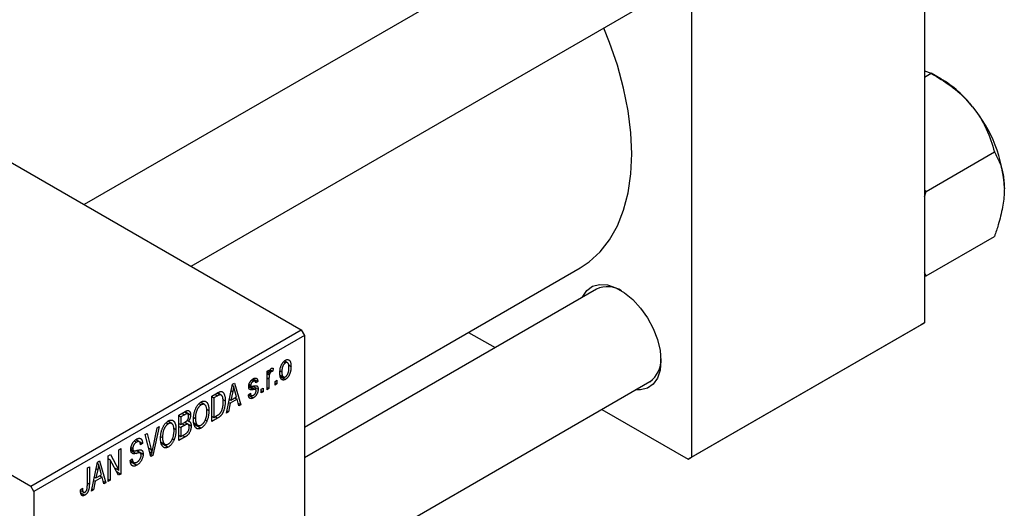
# Model space of a CAD drawing. Units: millimetres. Extents: x 15 to 460, y -13 to 292.
# Drawn here: x 106 to 217, y 46 to 101 of the extents above; entities that cross this region are included whole.
import ezdxf

# ---------------------------------------------------------------- set-up
doc = ezdxf.new("R2010")
doc.units = ezdxf.units.MM

msp = doc.modelspace()

# ---------------------------------------------------------------- linework, layer by layer
at = {"color": 7, "linetype": 'Continuous', "lineweight": 25}
for p, q in [((207.54, 126.99), (207.54, 66.56)), ((47.73, 117.6), (137.53, 65.78)), ((170.7, 113.06), (113.15, 79.85)), ((181.37, 111.89), (181.37, 51.46)), ((125.15, 72.92), (176.7, 102.67)), ((17.32, 100.06), (107.13, 48.23)), ((207.54, 94.87), (208.31, 94.62)), ((207.54, 94.17), (208.31, 94.62)), ((209.41, 93.98), (208.32, 94.62)), ((207.73, 81.32), (215.42, 85.77)), ((207.73, 81.32), (207.54, 81.45)), ((207.54, 80.73), (207.73, 81.32)), ((207.73, 71.84), (215.42, 76.28)), ((137.89, 54.86), (168.85, 72.73)), ((207.73, 71.84), (207.54, 72.24)), ((207.54, 71.79), (207.73, 71.84)), ((170.7, 70.35), (137.89, 51.41)), ((181.37, 51.46), (207.54, 66.56)), ((207.54, 66.56), (207.18, 66.36)), ((107.13, 48.23), (137.53, 65.78)), ((137.53, 65.78), (137.89, 65.16)), ((156.33, 65.5), (159.32, 63.78)), ((207.18, 66.36), (181.02, 51.26)), ((137.89, 65.16), (107.48, 47.61)), ((137.89, 65.16), (137.89, 4.73)), ((135.53, 62.19), (135.74, 62.07)), ((135.98, 62.09), (135.64, 62.29)), ((133.68, 61.14), (133.9, 61.27)), ((133.68, 59.06), (133.68, 61.14)), ((133.68, 61.06), (133.9, 60.93)), ((133.68, 60.87), (133.94, 60.71)), ((133.9, 61.27), (133.9, 60.93)), ((133.98, 61.18), (134.16, 61.08)), ((134.03, 61.3), (134.32, 61.14)), ((134.38, 61.47), (134.32, 61.14)), ((135.16, 61.17), (135.35, 61.06)), ((136.1, 61.84), (136.38, 61.68)), ((129.8, 59.68), (130.03, 59.81)), ((130.03, 59.81), (130.75, 57.37)), ((131.92, 60.11), (132.13, 59.99)), ((132.33, 60.02), (132.02, 60.2)), ((132.13, 60.28), (132.65, 59.99)), ((132.65, 59.99), (132.42, 59.82)), ((133.9, 60.27), (133.9, 59.19)), ((134.58, 59.99), (134.8, 60.12)), ((134.58, 59.58), (134.58, 59.99)), ((134.58, 59.84), (134.8, 59.71)), ((134.8, 60.12), (134.8, 59.71)), ((135.17, 60.7), (135.52, 60.5)), ((135.2, 60.53), (135.75, 60.22)), ((137.89, 37.56), (176.7, 59.96)), ((127.47, 58.34), (128.1, 58.7)), ((128.08, 58.69), (128.42, 58.49)), ((128.53, 58.46), (128.11, 58.7)), ((129.11, 56.42), (129.8, 59.68)), ((129.83, 58.86), (129.62, 57.9)), ((129.65, 58.96), (129.83, 58.86)), ((129.77, 59.55), (129.93, 59.46)), ((130.24, 58.27), (130.06, 58.94)), ((131.59, 58.48), (131.81, 58.65)), ((131.64, 59.53), (132.4, 59.09)), ((131.65, 59.59), (131.89, 59.45)), ((131.66, 59.67), (131.84, 59.57)), ((132.1, 59.45), (132.68, 59.12)), ((133.03, 59.1), (133.26, 59.23)), ((133.03, 58.69), (133.03, 59.1)), ((133.03, 58.95), (133.26, 58.82)), ((133.26, 58.82), (133.03, 58.69)), ((133.26, 59.23), (133.26, 58.82)), ((133.68, 59.32), (133.9, 59.19)), ((133.9, 59.19), (133.68, 59.06)), ((134.8, 59.71), (134.58, 59.58)), ((126.67, 57.38), (126.22, 57.64)), ((127.47, 55.48), (127.47, 58.34)), ((127.47, 58.26), (127.7, 58.13)), ((128.1, 58.36), (127.7, 58.13)), ((127.7, 58.13), (127.7, 55.94)), ((128.72, 57.95), (128.98, 57.79)), ((129.36, 57.63), (129.54, 57.53)), ((129.44, 58), (129.62, 57.9)), ((130.32, 57.98), (129.54, 57.53)), ((129.62, 57.9), (130.24, 58.27)), ((130.03, 58.14), (130.32, 57.98)), ((130.52, 57.23), (130.32, 57.98)), ((130.43, 57.55), (130.75, 57.37)), ((131.6, 58.44), (132.14, 58.13)), ((131.67, 58.55), (131.92, 58.41)), ((123.78, 56.2), (124.48, 56.61)), ((124.77, 56.34), (124.39, 56.56)), ((124.47, 56.6), (125.09, 56.24)), ((126.04, 57.5), (126.29, 57.35)), ((126.9, 56.86), (127.15, 56.72)), ((129.35, 56.56), (129.11, 56.42)), ((129.16, 56.67), (129.35, 56.56)), ((129.54, 57.53), (129.35, 56.56)), ((130.75, 57.37), (130.52, 57.23)), ((171.32, 56.85), (181.02, 51.26)), ((122.35, 55.36), (122.59, 55.22)), ((122.98, 55.25), (122.53, 55.51)), ((123.78, 53.34), (123.78, 56.2)), ((123.78, 56.13), (124, 56)), ((124.39, 56.22), (124, 56)), ((124, 56), (124, 55.14)), ((124, 55.14), (124.42, 55.39)), ((124.82, 55.16), (124.42, 55.39)), ((124.44, 55.4), (125.16, 54.98)), ((124.69, 55.6), (124.85, 55.51)), ((125.45, 55.92), (125.64, 55.81)), ((126.74, 55.67), (126.93, 55.56)), ((127.47, 56.07), (127.7, 55.94)), ((128.13, 55.86), (127.47, 55.48)), ((127.7, 55.94), (128.1, 56.18)), ((127.84, 56.03), (128.13, 55.86)), ((120.84, 52.43), (121.33, 54.79)), ((121.57, 54.93), (120.86, 51.66)), ((121.33, 54.79), (121.57, 54.93)), ((123.21, 54.73), (123.45, 54.59)), ((123.78, 55.27), (124, 55.14)), ((123.78, 54.94), (124, 54.81)), ((124.44, 55.07), (124, 54.81)), ((124, 54.81), (124, 53.81)), ((125.45, 55.32), (125.9, 55.06)), ((125.47, 55.23), (126.28, 54.75)), ((118.78, 53.31), (119.02, 53.16)), ((119.33, 53.21), (118.94, 53.44)), ((118.96, 53.45), (119.69, 53.03)), ((119.98, 54.01), (120.21, 54.14)), ((120.64, 51.54), (119.98, 54.01)), ((120.21, 54.14), (120.65, 52.33)), ((121.75, 53.18), (122.2, 52.92)), ((121.76, 53.78), (121.94, 53.67)), ((123.04, 53.54), (123.23, 53.43)), ((123.78, 53.94), (124, 53.81)), ((124.47, 53.75), (123.78, 53.34)), ((124, 53.81), (124.48, 54.08)), ((117.03, 52.31), (117.25, 52.44)), ((117.03, 50.02), (117.03, 52.31)), ((117.25, 52.44), (117.25, 49.58)), ((118.38, 52.38), (118.67, 52.21)), ((118.41, 52.57), (118.6, 52.46)), ((119.43, 51.94), (118.96, 52.21)), ((119.05, 52.23), (119.76, 51.82)), ((119.69, 53.03), (119.47, 52.86)), ((120.5, 52.06), (120.74, 51.93)), ((121.77, 53.09), (122.59, 52.62)), ((113.94, 47.67), (114.63, 50.92)), ((114.63, 50.92), (114.86, 51.06)), ((114.86, 51.06), (115.58, 48.61)), ((115.84, 51.62), (116.08, 51.76)), ((115.84, 48.76), (115.84, 51.62)), ((115.84, 51.31), (116.06, 51.18)), ((117.01, 49.44), (116.06, 51.18)), ((116.06, 51.18), (116.06, 48.89)), ((116.08, 51.76), (117.03, 50.02)), ((118.31, 51.12), (118.54, 51.29)), ((118.31, 51.11), (118.7, 50.89)), ((118.33, 51.01), (119.06, 50.58)), ((120.56, 51.84), (120.86, 51.66)), ((120.86, 51.66), (120.64, 51.54)), ((181.02, 51.26), (181.37, 51.46)), ((113.49, 50.27), (113.72, 50.4)), ((113.49, 48.3), (113.49, 50.27)), ((113.72, 50.4), (113.72, 48.46)), ((114.66, 50.1), (114.45, 49.15)), ((114.47, 50.21), (114.66, 50.1)), ((114.6, 50.8), (114.76, 50.7)), ((115.07, 49.51), (114.89, 50.19)), ((116.54, 50.29), (117.03, 50.02)), ((116.79, 49.85), (117.25, 49.58)), ((114.37, 48.77), (114.18, 47.8)), ((114.19, 48.87), (114.37, 48.77)), ((114.27, 49.25), (114.45, 49.15)), ((115.15, 49.22), (114.37, 48.77)), ((114.45, 49.15), (115.07, 49.51)), ((114.86, 49.39), (115.15, 49.22)), ((115.34, 48.48), (115.15, 49.22)), ((115.26, 48.8), (115.58, 48.61)), ((115.84, 49.02), (116.06, 48.89)), ((116.06, 48.89), (115.84, 48.76)), ((117.25, 49.58), (117.01, 49.44)), ((107.48, 47.61), (107.13, 48.23)), ((107.48, 47.61), (107.48, -12.82)), ((112.72, 47.82), (112.94, 47.98)), ((112.73, 47.72), (113.06, 47.53)), ((114.18, 47.8), (113.94, 47.67)), ((113.99, 47.91), (114.18, 47.8)), ((115.58, 48.61), (115.34, 48.48)), ((112.76, 47.47), (113.21, 47.21))]:
    msp.add_line(p, q, dxfattribs=at)
at = {"color": 8, "linetype": 'Continuous', "lineweight": 25}
for p, q in [((133.68, 60.4), (133.9, 60.27)), ((131.62, 59.4), (132.17, 59.08)), ((127.81, 58.53), (128.1, 58.36)), ((124.1, 56.39), (124.39, 56.22)), ((124.16, 55.23), (124.44, 55.07)), ((124.18, 53.91), (124.47, 53.75)), ((118.39, 52.24), (118.97, 51.9)), ((120.39, 52.48), (120.65, 52.33)), ((113.49, 48.59), (113.72, 48.46))]:
    msp.add_line(p, q, dxfattribs=at)
at = {"color": 7, "linetype": 'Continuous', "lineweight": 25, "flags": 128}
for points in [[(168.85, 72.73), (169.88, 73.41), (171.11, 74.54), (172.17, 75.89), (173.05, 77.46), (173.75, 79.23), (174.25, 81.18), (174.55, 83.3), (174.66, 85.55), (174.55, 87.92), (174.25, 90.39), (173.75, 92.92), (173.05, 95.5), (172.17, 98.08), (171.53, 99.69)], [(169.1, 69.43), (169.15, 69.53), (169.63, 70.22), (170.27, 70.67), (171.05, 70.88), (171.93, 70.82), (172.87, 70.51), (173.83, 69.95), (174.77, 69.18), (175.65, 68.22), (176.42, 67.12), (177.07, 65.93), (177.55, 64.69), (177.84, 63.46), (177.94, 62.3), (177.84, 61.25), (177.55, 60.37), (177.07, 59.69), (176.42, 59.23), (175.65, 59.03), (175.1, 59.03)]]:
    msp.add_lwpolyline(points, dxfattribs=at)
at = {"color": 7, "linetype": 'Continuous', "lineweight": 25}
for centre, radius, start, end in [((202.64, 82.77), 13.1, 37.9809, 58.8775), ((201.1, 80.95), 15.45, 2.6376, 39.7722), ((171.93, 67.67), 2.95, 57.2275, 114.5976), ((174.96, 62.38), 2.98, 305.6738, 2.4659)]:
    msp.add_arc(centre, radius, start, end, dxfattribs=at)
for points, knots in [([(208.31, 94.62), (209.05, 94.16), (210.57, 93.23), (212.09, 91.87), (212.81, 91.01), (212.97, 90.83)], [0, 0, 0, 0, 0.432385, 0.879554, 1, 1, 1, 1]), ([(212.97, 90.83), (213.26, 90.43), (213.85, 89.64), (214.75, 87.94), (215.16, 86.63), (215.42, 85.77)], [0, 0, 0, 0, 0.249706, 0.504623, 1, 1, 1, 1]), ([(215.42, 85.77), (215.64, 85.36), (216.04, 84.59), (216.44, 83.22), (216.5, 82.18), (216.53, 81.66)], [0, 0, 0, 0, 0.352868, 0.671929, 1, 1, 1, 1]), ([(216.53, 81.66), (216.52, 81.56), (216.52, 80.89), (216.36, 79.54), (215.93, 77.81), (215.57, 76.71), (215.42, 76.28)], [0, 0, 0, 0, 0.058124, 0.405292, 0.764618, 1, 1, 1, 1]), ([(135.12, 60.93), (135.12, 60.98), (135.12, 61.06), (135.13, 61.19), (135.15, 61.31), (135.16, 61.42), (135.19, 61.53), (135.22, 61.64), (135.26, 61.74), (135.3, 61.84), (135.34, 61.93), (135.39, 62.01), (135.44, 62.09), (135.5, 62.16), (135.56, 62.22), (135.62, 62.28), (135.68, 62.33), (135.73, 62.36), (135.75, 62.37)], [0, 0, 0, 0, 0.089039, 0.172702, 0.250936, 0.324755, 0.393951, 0.459693, 0.52182, 0.581376, 0.638358, 0.692549, 0.744603, 0.795463, 0.845674, 0.895795, 0.94724, 1, 1, 1, 1]), ([(135.74, 62.07), (135.73, 62.06), (135.7, 62.05), (135.66, 62.01), (135.63, 61.98), (135.59, 61.93), (135.55, 61.89), (135.52, 61.83), (135.49, 61.78), (135.46, 61.71), (135.43, 61.65), (135.41, 61.57), (135.39, 61.5), (135.38, 61.42), (135.36, 61.34), (135.35, 61.25), (135.35, 61.16), (135.35, 61.1), (135.35, 61.06)], [0, 0, 0, 0, 0.046434, 0.091992, 0.137976, 0.184355, 0.231914, 0.282379, 0.335687, 0.392342, 0.452647, 0.516132, 0.583936, 0.65644, 0.733808, 0.816726, 0.905547, 1, 1, 1, 1]), ([(136.15, 61.53), (136.15, 61.56), (136.15, 61.62), (136.14, 61.71), (136.13, 61.78), (136.12, 61.85), (136.11, 61.91), (136.09, 61.97), (136.06, 62.01), (136.03, 62.05), (136, 62.07), (135.97, 62.09), (135.94, 62.11), (135.9, 62.11), (135.87, 62.11), (135.83, 62.11), (135.78, 62.09), (135.76, 62.08), (135.74, 62.07)], [0, 0, 0, 0, 0.0939, 0.181702, 0.263632, 0.340531, 0.41232, 0.479316, 0.542045, 0.60193, 0.658258, 0.711293, 0.761644, 0.810381, 0.857484, 0.904003, 0.951263, 1, 1, 1, 1]), ([(135.75, 62.37), (135.77, 62.38), (135.81, 62.41), (135.88, 62.43), (135.94, 62.44), (135.99, 62.45), (136.05, 62.44), (136.1, 62.42), (136.15, 62.4), (136.2, 62.36), (136.24, 62.31), (136.28, 62.25), (136.31, 62.18), (136.33, 62.1), (136.35, 62.01), (136.37, 61.91), (136.37, 61.8), (136.37, 61.72), (136.38, 61.68)], [0, 0, 0, 0, 0.052785, 0.104246, 0.15516, 0.205427, 0.257091, 0.30997, 0.36531, 0.423452, 0.483843, 0.546783, 0.612063, 0.681191, 0.753975, 0.831041, 0.913199, 1, 1, 1, 1]), ([(133.9, 60.93), (133.91, 60.96), (133.92, 61), (133.93, 61.06), (133.95, 61.11), (133.97, 61.16), (133.99, 61.2), (134, 61.24), (134.02, 61.28), (134.04, 61.32), (134.06, 61.36), (134.1, 61.4), (134.13, 61.43), (134.16, 61.45), (134.17, 61.46)], [0, 0, 0, 0, 0.111763, 0.214281, 0.308938, 0.394446, 0.471912, 0.5404, 0.601037, 0.654051, 0.747812, 0.833566, 0.916921, 1, 1, 1, 1]), ([(134.16, 61.08), (134.14, 61.07), (134.12, 61.06), (134.09, 61.03), (134.06, 60.99), (134.03, 60.94), (134, 60.89), (133.97, 60.83), (133.96, 60.78), (133.95, 60.74), (133.94, 60.71)], [0, 0, 0, 0, 0.108029, 0.215913, 0.327424, 0.447109, 0.575046, 0.708131, 0.848259, 1, 1, 1, 1]), ([(134.32, 61.14), (134.3, 61.13), (134.28, 61.13), (134.24, 61.12), (134.2, 61.1), (134.17, 61.09), (134.16, 61.08)], [0, 0, 0, 0, 0.26174, 0.516699, 0.761059, 1, 1, 1, 1]), ([(134.17, 61.46), (134.19, 61.47), (134.22, 61.49), (134.28, 61.49), (134.33, 61.49), (134.36, 61.48), (134.38, 61.47)], [0, 0, 0, 0, 0.2215, 0.456127, 0.713239, 1, 1, 1, 1]), ([(135.75, 60.22), (135.73, 60.21), (135.68, 60.18), (135.62, 60.16), (135.56, 60.15), (135.5, 60.14), (135.45, 60.15), (135.39, 60.17), (135.35, 60.19), (135.3, 60.23), (135.26, 60.28), (135.22, 60.34), (135.19, 60.41), (135.16, 60.49), (135.15, 60.59), (135.13, 60.69), (135.12, 60.81), (135.12, 60.89), (135.12, 60.93)], [0, 0, 0, 0, 0.052422, 0.10314, 0.153319, 0.203224, 0.254351, 0.306466, 0.361001, 0.418304, 0.478153, 0.540707, 0.606304, 0.675582, 0.749569, 0.827894, 0.911257, 1, 1, 1, 1]), ([(135.35, 61.06), (135.35, 61.03), (135.35, 60.97), (135.35, 60.88), (135.36, 60.81), (135.37, 60.74), (135.39, 60.68), (135.41, 60.62), (135.44, 60.58), (135.46, 60.54), (135.49, 60.52), (135.52, 60.49), (135.56, 60.48), (135.59, 60.47), (135.63, 60.47), (135.67, 60.48), (135.71, 60.49), (135.74, 60.51), (135.75, 60.52)], [0, 0, 0, 0, 0.094287, 0.182487, 0.264823, 0.341571, 0.413219, 0.480281, 0.543403, 0.602686, 0.658903, 0.711859, 0.762111, 0.810753, 0.857764, 0.904191, 0.951358, 1, 1, 1, 1]), ([(136.38, 61.68), (136.37, 61.63), (136.37, 61.54), (136.37, 61.41), (136.35, 61.29), (136.33, 61.17), (136.31, 61.06), (136.28, 60.95), (136.24, 60.85), (136.2, 60.75), (136.15, 60.66), (136.11, 60.58), (136.05, 60.5), (136, 60.43), (135.94, 60.37), (135.88, 60.31), (135.81, 60.26), (135.77, 60.23), (135.75, 60.22)], [0, 0, 0, 0, 0.0912768, 0.1764629, 0.2562801, 0.3309456, 0.400639, 0.4660089, 0.5279264, 0.5867235, 0.6428722, 0.6962717, 0.7475656, 0.7976821, 0.8471601, 0.896925, 0.9476183, 1, 1, 1, 1]), ([(135.75, 60.52), (135.77, 60.53), (135.79, 60.54), (135.83, 60.57), (135.87, 60.61), (135.91, 60.65), (135.94, 60.7), (135.97, 60.75), (136.01, 60.81), (136.03, 60.88), (136.06, 60.94), (136.09, 61.01), (136.11, 61.09), (136.12, 61.17), (136.13, 61.25), (136.14, 61.34), (136.15, 61.43), (136.15, 61.5), (136.15, 61.53)], [0, 0, 0, 0, 0.046376, 0.091312, 0.136692, 0.183015, 0.230841, 0.281243, 0.334876, 0.391924, 0.452154, 0.516083, 0.583804, 0.656369, 0.734098, 0.816913, 0.905664, 1, 1, 1, 1]), ([(131.62, 59.39), (131.62, 59.42), (131.62, 59.46), (131.63, 59.52), (131.64, 59.59), (131.65, 59.65), (131.67, 59.71), (131.69, 59.78), (131.72, 59.84), (131.75, 59.9), (131.79, 59.96), (131.83, 60.01), (131.87, 60.07), (131.91, 60.12), (131.96, 60.16), (132.01, 60.21), (132.07, 60.25), (132.11, 60.27), (132.13, 60.28)], [0, 0, 0, 0, 0.068454, 0.13366, 0.197238, 0.257865, 0.318074, 0.377098, 0.436073, 0.495969, 0.555687, 0.61473, 0.674132, 0.734269, 0.796442, 0.861353, 0.929082, 1, 1, 1, 1]), ([(132.13, 59.99), (132.11, 59.97), (132.07, 59.95), (132.01, 59.9), (131.96, 59.85), (131.91, 59.79), (131.88, 59.73), (131.86, 59.68), (131.85, 59.62), (131.84, 59.58), (131.84, 59.57)], [0, 0, 0, 0, 0.167992, 0.315157, 0.444967, 0.564136, 0.675828, 0.781217, 0.888061, 1, 1, 1, 1]), ([(132.13, 60.28), (132.15, 60.29), (132.2, 60.32), (132.27, 60.35), (132.33, 60.36), (132.39, 60.36), (132.44, 60.36), (132.49, 60.34), (132.53, 60.31), (132.57, 60.28), (132.59, 60.23), (132.62, 60.16), (132.63, 60.08), (132.64, 60.02), (132.65, 59.99)], [0, 0, 0, 0, 0.089022, 0.173476, 0.254739, 0.333787, 0.410333, 0.483572, 0.555575, 0.62734, 0.703829, 0.791258, 0.889542, 1, 1, 1, 1]), ([(132.42, 59.82), (132.42, 59.84), (132.41, 59.89), (132.39, 59.95), (132.37, 59.99), (132.34, 60.02), (132.3, 60.04), (132.25, 60.03), (132.19, 60.02), (132.15, 60), (132.13, 59.99)], [0, 0, 0, 0, 0.150258, 0.28506, 0.406898, 0.520987, 0.631988, 0.745483, 0.86671, 1, 1, 1, 1]), ([(133.94, 60.71), (133.94, 60.68), (133.92, 60.6), (133.91, 60.49), (133.9, 60.38), (133.9, 60.3), (133.9, 60.27)], [0, 0, 0, 0, 0.242209, 0.488479, 0.741275, 1, 1, 1, 1]), ([(128.1, 58.7), (128.12, 58.71), (128.16, 58.73), (128.21, 58.76), (128.26, 58.78), (128.31, 58.81), (128.35, 58.82), (128.39, 58.84), (128.43, 58.85), (128.45, 58.85), (128.46, 58.85)], [0, 0, 0, 0, 0.157567, 0.305531, 0.443916, 0.572951, 0.692848, 0.803599, 0.906081, 1, 1, 1, 1]), ([(128.46, 58.85), (128.48, 58.86), (128.54, 58.86), (128.61, 58.84), (128.68, 58.81), (128.74, 58.76), (128.79, 58.7), (128.84, 58.62), (128.88, 58.52), (128.92, 58.41), (128.95, 58.28), (128.97, 58.13), (128.98, 57.97), (128.98, 57.86), (128.98, 57.79)], [0, 0, 0, 0, 0.062364, 0.125501, 0.191106, 0.260514, 0.334056, 0.411528, 0.493822, 0.581291, 0.675232, 0.775974, 0.884119, 1, 1, 1, 1]), ([(129.93, 59.46), (129.92, 59.36), (129.89, 59.16), (129.85, 58.96), (129.83, 58.86)], [0, 0, 0, 0, 0.49815, 1, 1, 1, 1]), ([(130.06, 58.94), (130.05, 58.97), (130.04, 59.02), (130.02, 59.09), (130, 59.16), (129.98, 59.23), (129.97, 59.29), (129.95, 59.35), (129.94, 59.4), (129.93, 59.44), (129.93, 59.46)], [0, 0, 0, 0, 0.151041, 0.294612, 0.430286, 0.559677, 0.68094, 0.794082, 0.901193, 1, 1, 1, 1]), ([(132.17, 59.08), (132.15, 59.07), (132.11, 59.07), (132.06, 59.06), (132, 59.05), (131.96, 59.04), (131.91, 59.04), (131.88, 59.04), (131.85, 59.04), (131.81, 59.05), (131.77, 59.06), (131.73, 59.08), (131.7, 59.11), (131.67, 59.15), (131.65, 59.2), (131.63, 59.26), (131.62, 59.32), (131.62, 59.37), (131.62, 59.39)], [0, 0, 0, 0, 0.077541, 0.149157, 0.214311, 0.273785, 0.327627, 0.375115, 0.416833, 0.452648, 0.517994, 0.582705, 0.647941, 0.714443, 0.782762, 0.852378, 0.924805, 1, 1, 1, 1]), ([(131.81, 58.65), (131.82, 58.62), (131.82, 58.56), (131.85, 58.49), (131.88, 58.44), (131.92, 58.4), (131.96, 58.39), (132.02, 58.38), (132.08, 58.4), (132.13, 58.43), (132.15, 58.44)], [0, 0, 0, 0, 0.155542, 0.294125, 0.419013, 0.53464, 0.645677, 0.757006, 0.873751, 1, 1, 1, 1]), ([(131.84, 59.57), (131.84, 59.55), (131.85, 59.52), (131.86, 59.48), (131.88, 59.45), (131.9, 59.44), (131.92, 59.44)], [0, 0, 0, 0, 0.2612018, 0.5049792, 0.7479683, 1, 1, 1, 1]), ([(131.92, 59.44), (131.92, 59.43), (131.93, 59.43), (131.95, 59.43), (131.97, 59.43), (132, 59.44), (132.04, 59.44), (132.08, 59.45), (132.12, 59.46), (132.16, 59.46), (132.17, 59.47)], [0, 0, 0, 0, 0.057764, 0.13391, 0.229503, 0.344818, 0.478961, 0.633018, 0.807064, 1, 1, 1, 1]), ([(132.68, 59.12), (132.68, 59.09), (132.68, 59.04), (132.67, 58.97), (132.66, 58.9), (132.64, 58.83), (132.62, 58.75), (132.6, 58.68), (132.57, 58.62), (132.53, 58.55), (132.5, 58.48), (132.45, 58.42), (132.41, 58.36), (132.36, 58.31), (132.31, 58.26), (132.25, 58.21), (132.2, 58.17), (132.16, 58.14), (132.14, 58.13)], [0, 0, 0, 0, 0.070475, 0.13849, 0.203487, 0.266441, 0.327154, 0.387648, 0.447327, 0.507295, 0.56697, 0.62589, 0.684362, 0.743618, 0.803887, 0.866388, 0.931758, 1, 1, 1, 1]), ([(132.15, 58.44), (132.17, 58.45), (132.22, 58.48), (132.28, 58.53), (132.33, 58.59), (132.38, 58.66), (132.41, 58.73), (132.44, 58.8), (132.45, 58.87), (132.45, 58.91), (132.45, 58.94)], [0, 0, 0, 0, 0.1472807, 0.2806153, 0.4047813, 0.5247085, 0.6421144, 0.7566027, 0.8742518, 1, 1, 1, 1]), ([(132.17, 59.47), (132.2, 59.47), (132.24, 59.48), (132.3, 59.49), (132.35, 59.5), (132.4, 59.5), (132.44, 59.5), (132.48, 59.5), (132.5, 59.5), (132.53, 59.49), (132.56, 59.48), (132.59, 59.45), (132.62, 59.42), (132.64, 59.37), (132.66, 59.32), (132.67, 59.26), (132.68, 59.19), (132.68, 59.14), (132.68, 59.12)], [0, 0, 0, 0, 0.08488, 0.16194, 0.23121, 0.293291, 0.347125, 0.393626, 0.432401, 0.464097, 0.520548, 0.578611, 0.639167, 0.703007, 0.770489, 0.842225, 0.918333, 1, 1, 1, 1]), ([(132.4, 59.09), (132.39, 59.09), (132.38, 59.1), (132.37, 59.1), (132.35, 59.1), (132.32, 59.1), (132.29, 59.1), (132.26, 59.09), (132.22, 59.09), (132.19, 59.08), (132.17, 59.08)], [0, 0, 0, 0, 0.06429, 0.147627, 0.246169, 0.360302, 0.494063, 0.644625, 0.813232, 1, 1, 1, 1]), ([(132.45, 58.94), (132.45, 58.95), (132.45, 58.99), (132.44, 59.04), (132.42, 59.07), (132.41, 59.08), (132.4, 59.09)], [0, 0, 0, 0, 0.28084, 0.534773, 0.770184, 1, 1, 1, 1]), ([(125.42, 55.68), (125.42, 55.74), (125.42, 55.86), (125.43, 56.03), (125.45, 56.2), (125.48, 56.36), (125.51, 56.51), (125.55, 56.66), (125.6, 56.8), (125.66, 56.94), (125.73, 57.07), (125.79, 57.19), (125.87, 57.3), (125.94, 57.39), (126.02, 57.48), (126.11, 57.56), (126.19, 57.63), (126.25, 57.67), (126.28, 57.69)], [0, 0, 0, 0, 0.087113, 0.169575, 0.247125, 0.320352, 0.389998, 0.455909, 0.519023, 0.579845, 0.638062, 0.693341, 0.74608, 0.7972, 0.847343, 0.897337, 0.947901, 1, 1, 1, 1]), ([(126.28, 57.69), (126.3, 57.7), (126.34, 57.72), (126.4, 57.75), (126.46, 57.77), (126.51, 57.78), (126.57, 57.78), (126.62, 57.78), (126.67, 57.78), (126.72, 57.77), (126.77, 57.75), (126.82, 57.72), (126.86, 57.69), (126.9, 57.66), (126.94, 57.61), (126.97, 57.56), (127.01, 57.51), (127.04, 57.44), (127.06, 57.37), (127.09, 57.3), (127.11, 57.22), (127.12, 57.13), (127.14, 57.03), (127.14, 56.94), (127.15, 56.83), (127.15, 56.76), (127.15, 56.72)], [0, 0, 0, 0, 0.0346106, 0.0688508, 0.1026441, 0.1362986, 0.1702567, 0.2045933, 0.2394216, 0.2751926, 0.311626, 0.3485127, 0.3862829, 0.4249662, 0.4648734, 0.5058382, 0.548431, 0.5927975, 0.638415, 0.6855993, 0.7338596, 0.7836889, 0.8349554, 0.8882586, 0.9431367, 1, 1, 1, 1]), ([(128.42, 58.49), (128.41, 58.49), (128.39, 58.49), (128.36, 58.48), (128.32, 58.47), (128.28, 58.46), (128.24, 58.44), (128.2, 58.42), (128.15, 58.39), (128.11, 58.37), (128.1, 58.36)], [0, 0, 0, 0, 0.090129, 0.188705, 0.297827, 0.416225, 0.546314, 0.68659, 0.837201, 1, 1, 1, 1]), ([(128.98, 57.79), (128.98, 57.75), (128.98, 57.68), (128.98, 57.56), (128.97, 57.44), (128.96, 57.33), (128.94, 57.22), (128.92, 57.11), (128.9, 57.01), (128.87, 56.91), (128.84, 56.81), (128.81, 56.72), (128.78, 56.63), (128.75, 56.55), (128.71, 56.47), (128.67, 56.39), (128.63, 56.33), (128.59, 56.26), (128.54, 56.2), (128.49, 56.15), (128.44, 56.09), (128.39, 56.04), (128.33, 55.99), (128.26, 55.94), (128.2, 55.9), (128.15, 55.87), (128.13, 55.86)], [0, 0, 0, 0, 0.060015, 0.118063, 0.173611, 0.227348, 0.278796, 0.328645, 0.376453, 0.422925, 0.467444, 0.509479, 0.549171, 0.586933, 0.622704, 0.656713, 0.689216, 0.720717, 0.751901, 0.783846, 0.816407, 0.850109, 0.885258, 0.92169, 0.95988, 1, 1, 1, 1]), ([(128.76, 57.67), (128.76, 57.7), (128.76, 57.77), (128.75, 57.87), (128.75, 57.96), (128.73, 58.04), (128.72, 58.12), (128.71, 58.19), (128.69, 58.25), (128.66, 58.3), (128.64, 58.34), (128.61, 58.38), (128.58, 58.42), (128.55, 58.44), (128.52, 58.46), (128.49, 58.48), (128.45, 58.49), (128.43, 58.49), (128.42, 58.49)], [0, 0, 0, 0, 0.09265, 0.180344, 0.263206, 0.340882, 0.414458, 0.483826, 0.548511, 0.610082, 0.667822, 0.722449, 0.773976, 0.822993, 0.869549, 0.914362, 0.957617, 1, 1, 1, 1]), ([(128.67, 56.92), (128.68, 56.95), (128.69, 57.01), (128.71, 57.1), (128.72, 57.19), (128.74, 57.28), (128.75, 57.37), (128.75, 57.47), (128.76, 57.57), (128.76, 57.64), (128.76, 57.67)], [0, 0, 0, 0, 0.110928, 0.22438, 0.343223, 0.465145, 0.592123, 0.722634, 0.859341, 1, 1, 1, 1]), ([(132.14, 58.13), (132.12, 58.12), (132.08, 58.1), (132.02, 58.08), (131.97, 58.06), (131.92, 58.05), (131.88, 58.05), (131.84, 58.05), (131.8, 58.06), (131.76, 58.08), (131.73, 58.11), (131.7, 58.14), (131.67, 58.18), (131.65, 58.23), (131.63, 58.28), (131.61, 58.34), (131.6, 58.41), (131.59, 58.46), (131.59, 58.48)], [0, 0, 0, 0, 0.065058, 0.126631, 0.186178, 0.243391, 0.299075, 0.354344, 0.408847, 0.46484, 0.521381, 0.580346, 0.641358, 0.705652, 0.773085, 0.84469, 0.919875, 1, 1, 1, 1]), ([(124.48, 56.61), (124.51, 56.62), (124.57, 56.66), (124.66, 56.7), (124.74, 56.72), (124.81, 56.72), (124.87, 56.71), (124.93, 56.68), (124.97, 56.64), (125.02, 56.58), (125.05, 56.51), (125.08, 56.43), (125.09, 56.34), (125.09, 56.28), (125.09, 56.24)], [0, 0, 0, 0, 0.1010807, 0.1924048, 0.274241, 0.349246, 0.4212246, 0.4951685, 0.5724435, 0.6547053, 0.7394461, 0.8244151, 0.9104915, 1, 1, 1, 1]), ([(126.29, 57.35), (126.26, 57.34), (126.22, 57.31), (126.15, 57.26), (126.09, 57.2), (126.03, 57.14), (125.97, 57.06), (125.92, 56.98), (125.87, 56.89), (125.82, 56.8), (125.78, 56.7), (125.74, 56.59), (125.71, 56.47), (125.68, 56.35), (125.66, 56.23), (125.65, 56.09), (125.64, 55.95), (125.64, 55.86), (125.64, 55.81)], [0, 0, 0, 0, 0.05107, 0.100566, 0.14883, 0.197616, 0.24657, 0.297133, 0.349762, 0.405324, 0.46375, 0.525661, 0.591604, 0.662301, 0.738203, 0.819627, 0.906566, 1, 1, 1, 1]), ([(126.28, 55.09), (126.3, 55.1), (126.35, 55.13), (126.41, 55.18), (126.47, 55.24), (126.53, 55.3), (126.59, 55.38), (126.64, 55.46), (126.69, 55.55), (126.74, 55.64), (126.79, 55.74), (126.82, 55.85), (126.86, 55.96), (126.88, 56.08), (126.9, 56.2), (126.92, 56.33), (126.92, 56.46), (126.93, 56.55), (126.93, 56.6)], [0, 0, 0, 0, 0.050918, 0.100617, 0.149928, 0.199172, 0.249526, 0.301449, 0.356034, 0.413629, 0.473834, 0.53656, 0.602769, 0.672902, 0.747102, 0.826223, 0.910547, 1, 1, 1, 1]), ([(126.83, 57.19), (126.82, 57.22), (126.79, 57.27), (126.74, 57.33), (126.68, 57.38), (126.61, 57.41), (126.54, 57.43), (126.46, 57.42), (126.37, 57.4), (126.31, 57.37), (126.29, 57.35)], [0, 0, 0, 0, 0.135859, 0.265838, 0.39368, 0.520781, 0.645374, 0.764619, 0.88161, 1, 1, 1, 1]), ([(126.93, 56.6), (126.92, 56.66), (126.92, 56.77), (126.9, 56.92), (126.88, 57.07), (126.85, 57.15), (126.83, 57.19)], [0, 0, 0, 0, 0.2669169, 0.5215207, 0.7647891, 1, 1, 1, 1]), ([(127.15, 56.72), (127.15, 56.67), (127.15, 56.57), (127.14, 56.41), (127.12, 56.26), (127.1, 56.12), (127.07, 55.97), (127.03, 55.83), (126.98, 55.7), (126.95, 55.61), (126.93, 55.56)], [0, 0, 0, 0, 0.143268, 0.280471, 0.41155, 0.537473, 0.658555, 0.775196, 0.889051, 1, 1, 1, 1]), ([(128.1, 56.18), (128.12, 56.19), (128.16, 56.21), (128.22, 56.25), (128.27, 56.28), (128.32, 56.32), (128.36, 56.36), (128.4, 56.4), (128.44, 56.45), (128.47, 56.49), (128.5, 56.53), (128.53, 56.58), (128.56, 56.63), (128.59, 56.68), (128.61, 56.74), (128.63, 56.8), (128.65, 56.86), (128.66, 56.9), (128.67, 56.92)], [0, 0, 0, 0, 0.081336, 0.15802, 0.230241, 0.297674, 0.361192, 0.420475, 0.476882, 0.530651, 0.583295, 0.636461, 0.691573, 0.74808, 0.806752, 0.868125, 0.932567, 1, 1, 1, 1]), ([(121.72, 53.55), (121.72, 53.61), (121.72, 53.72), (121.73, 53.9), (121.75, 54.06), (121.78, 54.22), (121.81, 54.38), (121.86, 54.53), (121.91, 54.67), (121.97, 54.81), (122.03, 54.93), (122.1, 55.05), (122.17, 55.16), (122.25, 55.26), (122.33, 55.35), (122.41, 55.43), (122.5, 55.5), (122.56, 55.54), (122.59, 55.55)], [0, 0, 0, 0, 0.087113, 0.169575, 0.247125, 0.320352, 0.389998, 0.455909, 0.519023, 0.579845, 0.638062, 0.693341, 0.74608, 0.7972, 0.847343, 0.897337, 0.947901, 1, 1, 1, 1]), ([(122.59, 55.55), (122.61, 55.57), (122.65, 55.59), (122.71, 55.61), (122.76, 55.63), (122.82, 55.64), (122.87, 55.65), (122.93, 55.65), (122.98, 55.65), (123.03, 55.63), (123.08, 55.62), (123.12, 55.59), (123.16, 55.56), (123.2, 55.52), (123.24, 55.48), (123.28, 55.43), (123.31, 55.37), (123.34, 55.31), (123.37, 55.24), (123.39, 55.16), (123.41, 55.08), (123.43, 54.99), (123.44, 54.9), (123.45, 54.8), (123.45, 54.7), (123.45, 54.62), (123.45, 54.59)], [0, 0, 0, 0, 0.0346106, 0.0688508, 0.1026441, 0.1362986, 0.1702567, 0.2045933, 0.2394216, 0.2751926, 0.311626, 0.3485127, 0.3862829, 0.4249662, 0.4648734, 0.5058382, 0.548431, 0.5927975, 0.638415, 0.6855993, 0.7338596, 0.7836889, 0.8349554, 0.8882586, 0.9431367, 1, 1, 1, 1]), ([(124.87, 56.07), (124.87, 56.09), (124.87, 56.14), (124.86, 56.2), (124.84, 56.25), (124.82, 56.29), (124.79, 56.32), (124.76, 56.35), (124.73, 56.36), (124.69, 56.36), (124.66, 56.35), (124.64, 56.35), (124.61, 56.33), (124.57, 56.32), (124.53, 56.3), (124.49, 56.28), (124.44, 56.25), (124.41, 56.23), (124.39, 56.22)], [0, 0, 0, 0, 0.089518, 0.171534, 0.248348, 0.321059, 0.389554, 0.453856, 0.516595, 0.578171, 0.611833, 0.650735, 0.695421, 0.744802, 0.800445, 0.86087, 0.927612, 1, 1, 1, 1]), ([(124.42, 55.39), (124.45, 55.4), (124.5, 55.43), (124.56, 55.47), (124.61, 55.51), (124.65, 55.54), (124.66, 55.55)], [0, 0, 0, 0, 0.3229083, 0.5957736, 0.8213873, 1, 1, 1, 1]), ([(124.66, 55.55), (124.68, 55.57), (124.71, 55.6), (124.75, 55.66), (124.79, 55.72), (124.82, 55.78), (124.84, 55.84), (124.86, 55.92), (124.87, 55.99), (124.87, 56.04), (124.87, 56.07)], [0, 0, 0, 0, 0.1187246, 0.2331742, 0.3451303, 0.4585784, 0.5755494, 0.7038164, 0.8440555, 1, 1, 1, 1]), ([(125.09, 56.24), (125.09, 56.21), (125.09, 56.15), (125.08, 56.05), (125.06, 55.96), (125.03, 55.86), (125, 55.77), (124.95, 55.67), (124.91, 55.59), (124.87, 55.53), (124.85, 55.51)], [0, 0, 0, 0, 0.1376319, 0.2699093, 0.3973561, 0.5229562, 0.6459932, 0.7649179, 0.8818554, 1, 1, 1, 1]), ([(124.85, 55.51), (124.87, 55.5), (124.92, 55.5), (124.98, 55.48), (125.03, 55.44), (125.08, 55.38), (125.11, 55.31), (125.14, 55.21), (125.16, 55.1), (125.16, 55.02), (125.16, 54.98)], [0, 0, 0, 0, 0.107546, 0.216148, 0.327534, 0.446674, 0.572352, 0.704975, 0.846954, 1, 1, 1, 1]), ([(125.64, 54.83), (125.62, 54.85), (125.58, 54.9), (125.54, 54.99), (125.5, 55.08), (125.47, 55.18), (125.44, 55.29), (125.43, 55.41), (125.42, 55.54), (125.42, 55.64), (125.42, 55.68)], [0, 0, 0, 0, 0.117432, 0.2349306, 0.3547353, 0.476423, 0.6014158, 0.7299591, 0.8626747, 1, 1, 1, 1]), ([(125.64, 55.81), (125.64, 55.77), (125.64, 55.68), (125.65, 55.57), (125.66, 55.47), (125.69, 55.37), (125.71, 55.29), (125.74, 55.22), (125.78, 55.16), (125.83, 55.11), (125.87, 55.07), (125.92, 55.04), (125.98, 55.02), (126.03, 55.01), (126.09, 55.02), (126.15, 55.03), (126.22, 55.05), (126.26, 55.08), (126.28, 55.09)], [0, 0, 0, 0, 0.085783, 0.167069, 0.243801, 0.316367, 0.385484, 0.45175, 0.515395, 0.576881, 0.636381, 0.692265, 0.74571, 0.797233, 0.847796, 0.897913, 0.948137, 1, 1, 1, 1]), ([(126.93, 55.56), (126.91, 55.52), (126.87, 55.43), (126.8, 55.3), (126.72, 55.18), (126.64, 55.07), (126.56, 54.97), (126.47, 54.89), (126.38, 54.81), (126.32, 54.77), (126.28, 54.75)], [0, 0, 0, 0, 0.13947, 0.271444, 0.397067, 0.518266, 0.636669, 0.754736, 0.875096, 1, 1, 1, 1]), ([(122.59, 55.22), (122.57, 55.21), (122.52, 55.18), (122.46, 55.13), (122.39, 55.07), (122.33, 55), (122.28, 54.93), (122.22, 54.85), (122.17, 54.76), (122.12, 54.67), (122.08, 54.56), (122.04, 54.46), (122.01, 54.34), (121.99, 54.22), (121.97, 54.09), (121.95, 53.96), (121.95, 53.82), (121.94, 53.72), (121.94, 53.67)], [0, 0, 0, 0, 0.05107, 0.100566, 0.14883, 0.197616, 0.24657, 0.297133, 0.349762, 0.405324, 0.46375, 0.525661, 0.591604, 0.662301, 0.738203, 0.819627, 0.906566, 1, 1, 1, 1]), ([(123.13, 55.06), (123.12, 55.08), (123.1, 55.14), (123.04, 55.2), (122.98, 55.25), (122.91, 55.28), (122.84, 55.29), (122.76, 55.29), (122.68, 55.27), (122.62, 55.24), (122.59, 55.22)], [0, 0, 0, 0, 0.135859, 0.265838, 0.39368, 0.520781, 0.645374, 0.764619, 0.88161, 1, 1, 1, 1]), ([(122.59, 52.95), (122.61, 52.97), (122.65, 53), (122.72, 53.05), (122.78, 53.11), (122.84, 53.17), (122.89, 53.25), (122.95, 53.33), (123, 53.41), (123.05, 53.51), (123.09, 53.61), (123.13, 53.72), (123.16, 53.83), (123.18, 53.95), (123.2, 54.07), (123.22, 54.2), (123.23, 54.33), (123.23, 54.42), (123.23, 54.46)], [0, 0, 0, 0, 0.050918, 0.100617, 0.149928, 0.199172, 0.249526, 0.301449, 0.356034, 0.413629, 0.473834, 0.53656, 0.602769, 0.672902, 0.747102, 0.826223, 0.910547, 1, 1, 1, 1]), ([(123.23, 54.46), (123.23, 54.52), (123.23, 54.64), (123.21, 54.79), (123.18, 54.93), (123.15, 55.02), (123.13, 55.06)], [0, 0, 0, 0, 0.2669169, 0.5215207, 0.7647891, 1, 1, 1, 1]), ([(123.45, 54.59), (123.45, 54.53), (123.45, 54.43), (123.44, 54.28), (123.42, 54.13), (123.4, 53.98), (123.37, 53.84), (123.33, 53.7), (123.29, 53.56), (123.25, 53.47), (123.23, 53.43)], [0, 0, 0, 0, 0.143268, 0.280471, 0.41155, 0.537473, 0.658555, 0.775196, 0.889051, 1, 1, 1, 1]), ([(124.93, 54.85), (124.93, 54.88), (124.93, 54.93), (124.92, 54.99), (124.9, 55.05), (124.88, 55.1), (124.85, 55.13), (124.82, 55.16), (124.78, 55.18), (124.73, 55.18), (124.68, 55.17), (124.61, 55.15), (124.53, 55.12), (124.48, 55.08), (124.44, 55.07)], [0, 0, 0, 0, 0.091528, 0.176651, 0.256664, 0.332812, 0.405735, 0.474778, 0.542444, 0.610071, 0.684417, 0.773797, 0.8785, 1, 1, 1, 1]), ([(125.16, 54.98), (125.16, 54.94), (125.16, 54.85), (125.14, 54.73), (125.11, 54.6), (125.08, 54.47), (125.03, 54.36), (124.98, 54.25), (124.92, 54.15), (124.87, 54.07), (124.82, 54.01), (124.78, 53.97), (124.73, 53.93), (124.69, 53.89), (124.64, 53.85), (124.59, 53.82), (124.53, 53.78), (124.49, 53.76), (124.47, 53.75)], [0, 0, 0, 0, 0.096819, 0.187969, 0.275419, 0.359834, 0.439941, 0.51521, 0.58672, 0.656346, 0.691736, 0.729208, 0.768286, 0.809873, 0.853167, 0.899629, 0.948555, 1, 1, 1, 1]), ([(124.48, 54.08), (124.5, 54.1), (124.55, 54.13), (124.61, 54.17), (124.67, 54.21), (124.7, 54.24), (124.71, 54.25)], [0, 0, 0, 0, 0.31249, 0.581258, 0.810482, 1, 1, 1, 1]), ([(124.71, 54.25), (124.73, 54.27), (124.76, 54.31), (124.81, 54.38), (124.85, 54.45), (124.88, 54.52), (124.9, 54.6), (124.92, 54.68), (124.93, 54.76), (124.93, 54.82), (124.93, 54.85)], [0, 0, 0, 0, 0.117015, 0.229441, 0.342219, 0.458724, 0.579935, 0.709941, 0.848567, 1, 1, 1, 1]), ([(126.28, 54.75), (126.25, 54.74), (126.19, 54.7), (126.09, 54.67), (126, 54.65), (125.92, 54.65), (125.84, 54.67), (125.77, 54.71), (125.7, 54.76), (125.66, 54.81), (125.64, 54.83)], [0, 0, 0, 0, 0.124293, 0.244198, 0.362102, 0.480462, 0.601536, 0.727183, 0.85933, 1, 1, 1, 1]), ([(118.38, 52.34), (118.38, 52.37), (118.38, 52.42), (118.39, 52.51), (118.4, 52.59), (118.42, 52.68), (118.44, 52.76), (118.47, 52.84), (118.51, 52.93), (118.55, 53.01), (118.59, 53.08), (118.64, 53.16), (118.7, 53.22), (118.75, 53.29), (118.81, 53.35), (118.88, 53.4), (118.95, 53.45), (118.99, 53.48), (119.02, 53.49)], [0, 0, 0, 0, 0.069371, 0.136327, 0.200748, 0.263079, 0.32417, 0.384275, 0.444613, 0.505404, 0.565589, 0.624804, 0.68385, 0.743527, 0.80416, 0.866446, 0.931566, 1, 1, 1, 1]), ([(119.02, 53.16), (119.01, 53.15), (118.97, 53.13), (118.93, 53.1), (118.88, 53.07), (118.84, 53.03), (118.8, 52.99), (118.77, 52.95), (118.74, 52.9), (118.71, 52.85), (118.68, 52.81), (118.66, 52.76), (118.64, 52.71), (118.63, 52.66), (118.62, 52.61), (118.61, 52.56), (118.6, 52.51), (118.6, 52.48), (118.6, 52.46)], [0, 0, 0, 0, 0.075746, 0.148125, 0.215918, 0.280526, 0.342589, 0.402831, 0.461599, 0.520605, 0.579098, 0.63724, 0.694439, 0.75198, 0.811474, 0.871779, 0.934955, 1, 1, 1, 1]), ([(119.02, 53.49), (119.05, 53.51), (119.11, 53.55), (119.2, 53.58), (119.29, 53.6), (119.37, 53.6), (119.44, 53.58), (119.51, 53.55), (119.56, 53.5), (119.61, 53.43), (119.64, 53.35), (119.67, 53.26), (119.69, 53.15), (119.69, 53.07), (119.69, 53.03)], [0, 0, 0, 0, 0.0865776, 0.1690725, 0.2486834, 0.3267938, 0.4039222, 0.4805132, 0.5585182, 0.6395967, 0.7236708, 0.8108232, 0.9026065, 1, 1, 1, 1]), ([(119.47, 52.86), (119.47, 52.89), (119.46, 52.93), (119.45, 52.99), (119.44, 53.04), (119.43, 53.09), (119.41, 53.13), (119.39, 53.16), (119.37, 53.19), (119.34, 53.21), (119.31, 53.22), (119.28, 53.23), (119.24, 53.24), (119.2, 53.23), (119.16, 53.23), (119.12, 53.21), (119.07, 53.19), (119.04, 53.17), (119.02, 53.16)], [0, 0, 0, 0, 0.080448, 0.156718, 0.227638, 0.29521, 0.358186, 0.418555, 0.476307, 0.532148, 0.586856, 0.641117, 0.6958, 0.751998, 0.809698, 0.869957, 0.933475, 1, 1, 1, 1]), ([(121.94, 52.7), (121.92, 52.72), (121.89, 52.77), (121.84, 52.85), (121.8, 52.95), (121.77, 53.05), (121.75, 53.16), (121.73, 53.28), (121.72, 53.41), (121.72, 53.5), (121.72, 53.55)], [0, 0, 0, 0, 0.117432, 0.2349306, 0.3547353, 0.476423, 0.6014158, 0.7299591, 0.8626747, 1, 1, 1, 1]), ([(121.94, 53.67), (121.94, 53.63), (121.95, 53.55), (121.95, 53.44), (121.97, 53.33), (121.99, 53.24), (122.02, 53.16), (122.05, 53.09), (122.09, 53.03), (122.13, 52.98), (122.18, 52.94), (122.23, 52.91), (122.28, 52.89), (122.34, 52.88), (122.4, 52.88), (122.46, 52.9), (122.52, 52.92), (122.56, 52.94), (122.59, 52.95)], [0, 0, 0, 0, 0.085783, 0.167069, 0.243801, 0.316367, 0.385484, 0.45175, 0.515395, 0.576881, 0.636381, 0.692265, 0.74571, 0.797233, 0.847796, 0.897913, 0.948137, 1, 1, 1, 1]), ([(123.23, 53.43), (123.21, 53.38), (123.17, 53.29), (123.1, 53.16), (123.03, 53.04), (122.95, 52.94), (122.86, 52.84), (122.78, 52.76), (122.68, 52.68), (122.62, 52.64), (122.59, 52.62)], [0, 0, 0, 0, 0.13947, 0.271444, 0.397067, 0.518266, 0.636669, 0.754736, 0.875096, 1, 1, 1, 1]), ([(118.97, 51.9), (118.95, 51.9), (118.91, 51.89), (118.85, 51.88), (118.8, 51.87), (118.75, 51.86), (118.71, 51.86), (118.67, 51.86), (118.63, 51.87), (118.59, 51.88), (118.55, 51.9), (118.51, 51.93), (118.47, 51.98), (118.43, 52.03), (118.41, 52.09), (118.39, 52.17), (118.38, 52.25), (118.38, 52.31), (118.38, 52.34)], [0, 0, 0, 0, 0.067108, 0.129396, 0.18691, 0.240368, 0.28941, 0.334142, 0.374715, 0.411367, 0.480379, 0.549098, 0.619218, 0.690739, 0.764178, 0.839652, 0.918193, 1, 1, 1, 1]), ([(118.6, 52.46), (118.6, 52.43), (118.6, 52.38), (118.62, 52.3), (118.64, 52.25), (118.66, 52.22), (118.67, 52.21)], [0, 0, 0, 0, 0.288756, 0.547775, 0.781517, 1, 1, 1, 1]), ([(118.67, 52.21), (118.68, 52.21), (118.69, 52.2), (118.72, 52.19), (118.76, 52.18), (118.8, 52.18), (118.85, 52.19), (118.9, 52.19), (118.96, 52.21), (119, 52.22), (119.03, 52.22)], [0, 0, 0, 0, 0.0771, 0.166378, 0.267684, 0.384462, 0.515115, 0.661095, 0.822235, 1, 1, 1, 1]), ([(119.03, 52.22), (119.05, 52.23), (119.09, 52.24), (119.15, 52.26), (119.21, 52.27), (119.26, 52.28), (119.31, 52.29), (119.35, 52.29), (119.38, 52.3), (119.41, 52.3), (119.42, 52.3)], [0, 0, 0, 0, 0.168225, 0.324697, 0.468423, 0.599312, 0.717841, 0.824871, 0.918053, 1, 1, 1, 1]), ([(119.42, 52.3), (119.44, 52.3), (119.5, 52.3), (119.57, 52.27), (119.63, 52.24), (119.68, 52.18), (119.71, 52.11), (119.74, 52.03), (119.76, 51.93), (119.76, 51.86), (119.76, 51.82)], [0, 0, 0, 0, 0.128447, 0.250951, 0.369599, 0.487346, 0.607509, 0.731436, 0.861295, 1, 1, 1, 1]), ([(120.65, 52.33), (120.66, 52.29), (120.67, 52.22), (120.7, 52.12), (120.72, 52.02), (120.73, 51.96), (120.74, 51.93)], [0, 0, 0, 0, 0.264483, 0.519553, 0.764948, 1, 1, 1, 1]), ([(120.74, 51.93), (120.75, 52.01), (120.78, 52.18), (120.82, 52.35), (120.84, 52.43)], [0, 0, 0, 0, 0.4901565, 1, 1, 1, 1]), ([(122.59, 52.62), (122.55, 52.6), (122.49, 52.57), (122.4, 52.54), (122.31, 52.52), (122.22, 52.52), (122.14, 52.54), (122.07, 52.58), (122, 52.63), (121.96, 52.67), (121.94, 52.7)], [0, 0, 0, 0, 0.124293, 0.244198, 0.362102, 0.480462, 0.601536, 0.727183, 0.85933, 1, 1, 1, 1]), ([(119.06, 50.58), (119.03, 50.57), (118.98, 50.54), (118.9, 50.51), (118.82, 50.48), (118.75, 50.47), (118.69, 50.47), (118.63, 50.48), (118.57, 50.5), (118.52, 50.53), (118.47, 50.57), (118.43, 50.62), (118.4, 50.68), (118.37, 50.75), (118.34, 50.83), (118.33, 50.92), (118.32, 51.01), (118.31, 51.08), (118.31, 51.12)], [0, 0, 0, 0, 0.065427, 0.127772, 0.187613, 0.245982, 0.303562, 0.360942, 0.418461, 0.477366, 0.537187, 0.597441, 0.658581, 0.721569, 0.786777, 0.854315, 0.925359, 1, 1, 1, 1]), ([(118.54, 51.29), (118.54, 51.25), (118.55, 51.18), (118.56, 51.09), (118.59, 51.02), (118.62, 50.96), (118.65, 50.92), (118.7, 50.89), (118.75, 50.86), (118.81, 50.85), (118.87, 50.85), (118.93, 50.87), (119, 50.89), (119.05, 50.92), (119.08, 50.93)], [0, 0, 0, 0, 0.111539, 0.211186, 0.300056, 0.379041, 0.453367, 0.527388, 0.602209, 0.679204, 0.757657, 0.83611, 0.91639, 1, 1, 1, 1]), ([(119.53, 51.68), (119.53, 51.7), (119.53, 51.74), (119.52, 51.8), (119.51, 51.84), (119.49, 51.88), (119.47, 51.91), (119.43, 51.94), (119.4, 51.95), (119.36, 51.96), (119.33, 51.96), (119.3, 51.96), (119.26, 51.95), (119.21, 51.95), (119.16, 51.94), (119.11, 51.93), (119.04, 51.92), (119, 51.9), (118.97, 51.9)], [0, 0, 0, 0, 0.066594, 0.12963, 0.190402, 0.248831, 0.306973, 0.365308, 0.425761, 0.488594, 0.524807, 0.56833, 0.620079, 0.680453, 0.747741, 0.823747, 0.908093, 1, 1, 1, 1]), ([(119.76, 51.82), (119.76, 51.78), (119.76, 51.7), (119.74, 51.58), (119.71, 51.46), (119.67, 51.34), (119.62, 51.22), (119.57, 51.1), (119.5, 51), (119.43, 50.9), (119.35, 50.8), (119.26, 50.72), (119.16, 50.65), (119.09, 50.61), (119.06, 50.58)], [0, 0, 0, 0, 0.0886619, 0.1748887, 0.2591738, 0.3430069, 0.4254834, 0.5048292, 0.5819746, 0.6598299, 0.7392218, 0.8211192, 0.9077844, 1, 1, 1, 1]), ([(119.08, 50.93), (119.09, 50.94), (119.13, 50.96), (119.18, 51), (119.23, 51.03), (119.27, 51.07), (119.31, 51.12), (119.35, 51.16), (119.38, 51.21), (119.41, 51.26), (119.44, 51.31), (119.47, 51.36), (119.49, 51.42), (119.5, 51.47), (119.52, 51.52), (119.53, 51.58), (119.53, 51.63), (119.53, 51.66), (119.53, 51.68)], [0, 0, 0, 0, 0.075022, 0.145432, 0.213064, 0.277895, 0.340342, 0.400402, 0.460414, 0.520124, 0.579247, 0.636938, 0.694243, 0.752093, 0.811701, 0.871641, 0.934252, 1, 1, 1, 1]), ([(114.76, 50.7), (114.75, 50.6), (114.72, 50.41), (114.68, 50.2), (114.66, 50.1)], [0, 0, 0, 0, 0.49815, 1, 1, 1, 1]), ([(114.89, 50.19), (114.88, 50.21), (114.87, 50.26), (114.85, 50.34), (114.83, 50.4), (114.81, 50.47), (114.8, 50.53), (114.78, 50.59), (114.77, 50.65), (114.76, 50.68), (114.76, 50.7)], [0, 0, 0, 0, 0.151041, 0.294612, 0.430286, 0.559677, 0.68094, 0.794082, 0.901193, 1, 1, 1, 1]), ([(112.85, 47.21), (112.84, 47.22), (112.82, 47.25), (112.79, 47.3), (112.77, 47.36), (112.75, 47.44), (112.74, 47.52), (112.73, 47.61), (112.72, 47.71), (112.72, 47.78), (112.72, 47.82)], [0, 0, 0, 0, 0.0992, 0.204329, 0.316044, 0.434923, 0.562671, 0.699028, 0.844422, 1, 1, 1, 1]), ([(112.94, 47.98), (112.95, 47.96), (112.95, 47.91), (112.95, 47.83), (112.96, 47.77), (112.97, 47.71), (112.98, 47.66), (112.99, 47.62), (113.01, 47.59), (113.02, 47.56), (113.04, 47.54), (113.06, 47.53), (113.08, 47.52), (113.11, 47.51), (113.13, 47.52), (113.16, 47.52), (113.19, 47.53), (113.21, 47.54), (113.22, 47.55)], [0, 0, 0, 0, 0.109237, 0.210221, 0.302197, 0.386057, 0.461536, 0.528859, 0.58894, 0.641943, 0.690263, 0.73629, 0.780708, 0.823644, 0.866244, 0.909326, 0.9535, 1, 1, 1, 1]), ([(113.72, 48.46), (113.72, 48.41), (113.71, 48.33), (113.71, 48.21), (113.7, 48.1), (113.68, 47.99), (113.66, 47.89), (113.64, 47.8), (113.62, 47.72), (113.58, 47.64), (113.55, 47.57), (113.51, 47.5), (113.47, 47.44), (113.42, 47.38), (113.37, 47.33), (113.32, 47.29), (113.26, 47.24), (113.23, 47.22), (113.21, 47.21)], [0, 0, 0, 0, 0.0994432, 0.1913077, 0.2757215, 0.3534769, 0.424493, 0.4889624, 0.5481481, 0.6021994, 0.6531279, 0.7024716, 0.7502735, 0.7980754, 0.8461053, 0.8953476, 0.9461125, 1, 1, 1, 1]), ([(113.22, 47.55), (113.23, 47.56), (113.26, 47.57), (113.3, 47.61), (113.34, 47.65), (113.37, 47.7), (113.4, 47.75), (113.43, 47.8), (113.45, 47.85), (113.45, 47.89), (113.46, 47.9)], [0, 0, 0, 0, 0.1289478, 0.2532474, 0.3764406, 0.5033026, 0.6299799, 0.752076, 0.8746598, 1, 1, 1, 1]), ([(113.46, 47.9), (113.46, 47.93), (113.47, 47.99), (113.48, 48.08), (113.49, 48.19), (113.49, 48.26), (113.49, 48.3)], [0, 0, 0, 0, 0.189721, 0.418804, 0.68862, 1, 1, 1, 1]), ([(113.21, 47.21), (113.19, 47.2), (113.15, 47.18), (113.1, 47.16), (113.05, 47.14), (113, 47.14), (112.96, 47.14), (112.92, 47.15), (112.88, 47.17), (112.86, 47.19), (112.85, 47.21)], [0, 0, 0, 0, 0.139322, 0.271601, 0.396889, 0.517293, 0.636027, 0.755211, 0.875218, 1, 1, 1, 1])]:
    msp.add_open_spline(points, degree=3, knots=knots, dxfattribs=at)

doc.saveas('drawing.dxf')
